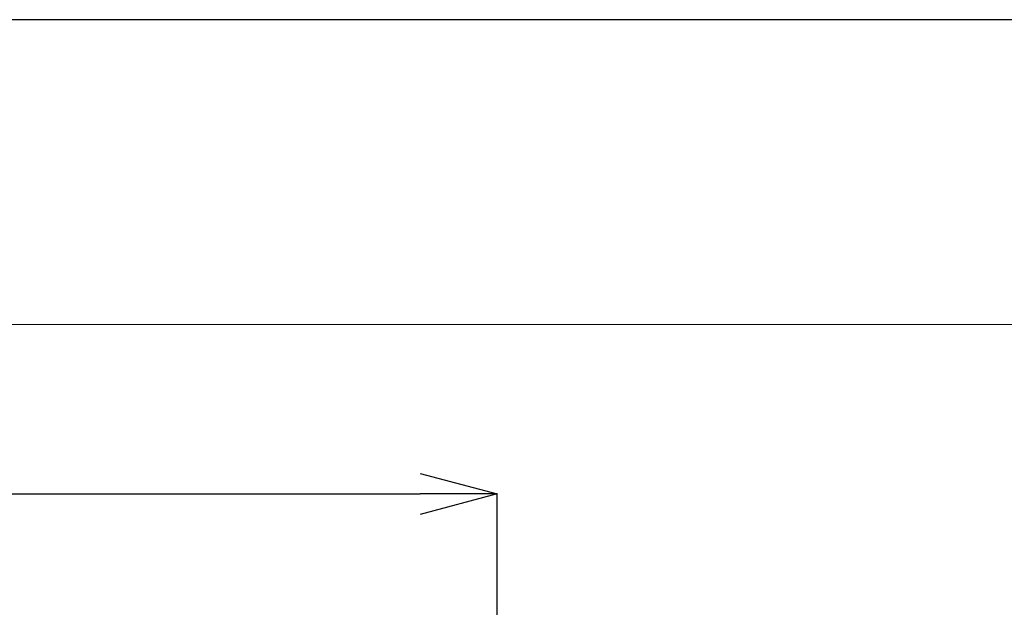
# Model space of a CAD drawing. Extents: x 997 to 1627, y -15 to 876.
# Drawn here: x 1470 to 1566, y 818 to 876 of the extents above; entities that cross this region are included whole.
import ezdxf

# ---------------------------------------------------------------- set-up
doc = ezdxf.new("R2010")
doc.units = 0
doc.header["$LTSCALE"] = 3
doc.header["$MEASUREMENT"] = 0
doc.layers.get('0').update_dxf_attribs({"linetype": 'CONTINUOUS'})
doc.layers.get('Defpoints').update_dxf_attribs({"linetype": 'CONTINUOUS'})
doc.layers.add('図面枠', color=1, linetype='CONTINUOUS', lineweight=20)
doc.layers.add('寸法', color=3, linetype='CONTINUOUS', lineweight=20)
doc.styles.add('japanese', font='romans.shx', dxfattribs={"bigfont": 'bigfont.shx'})
doc.dimstyles.new('KIHON', dxfattribs={"dimscale": 10, "dimtxt": 2.5, "dimasz": 2.5, "dimexe": 0, "dimexo": 2, "dimgap": 1, "dimtad": 1, "dimdec": 0, "dimdsep": 46, "dimtxsty": 'japanese', "dimblk": 'OPEN30', "dimcen": 2.5, "dimadec": 0, "dimazin": 0, "dimtfac": 1, "dimtdec": 0, "dimtmove": 0, "dimatfit": 0, "dimfxl": 1, "dimarcsym": 0})

# ---------------------------------------------------------------- blocks, each defined once
blk = doc.blocks.new('_Open30')
at = {"color": 0, "linetype": 'ByBlock', "lineweight": -2}
for p, q in [((-1, 0.268), (0, 0)), ((0, 0), (-1, -0.268)), ((0, 0), (-1, 0))]:
    blk.add_line(p, q, dxfattribs=at)
blk = doc.blocks.new('*D14')
at = {"layer": 'Defpoints', "color": 0, "transparency": 16777216}
for p in [(1516.697, 829.412), (1516.697, 775.865), (1372.37, 771.656)]:
    blk.add_point(p, dxfattribs=at)
at = {"layer": '寸法', "color": 0, "lineweight": -2, "transparency": 16777216}
for p, q in [((1372.37, 779.156), (1372.37, 829.412)), ((1379.87, 829.412), (1509.197, 829.412)), ((1516.697, 783.365), (1516.697, 829.412))]:
    blk.add_line(p, q, dxfattribs=at)
at = {"layer": '寸法', "color": 0, "lineweight": -2, "transparency": 16777216, "xscale": 7.5, "yscale": 7.5, "zscale": 7.5, "rotation": 180}
blk.add_blockref('_Open30', (1372.37, 829.412), dxfattribs=at)
at = {"layer": '寸法', "color": 0, "lineweight": -2, "transparency": 16777216, "xscale": 7.5, "yscale": 7.5, "zscale": 7.5}
blk.add_blockref('_Open30', (1516.697, 829.412), dxfattribs=at)
at = {"layer": '寸法', "color": 0, "lineweight": 5, "transparency": 16777216, "insert": (1444.534, 834.162), "char_height": 7.5, "attachment_point": 5, "style": 'japanese'}
blk.add_mtext('144', dxfattribs=at)

msp = doc.modelspace()

# ---------------------------------------------------------------- linework, layer by layer
at = {"layer": 'Defpoints', "linetype": 'Continuous'}
msp.add_lwpolyline([(997.465, -15.288), (1627.465, -15.288), (1627.465, 875.712), (997.465, 875.712)], close=True, dxfattribs=at)
at = {"layer": '図面枠', "linetype": 'Continuous'}
msp.add_line((1023.795, 845.959), (1601.135, 845.959), dxfattribs=at)

# ---------------------------------------------------------------- dimensions: what is measured, and where the dimension line sits
at = {"layer": '寸法', "lineweight": 5}
dim = msp.add_linear_dim(base=(1516.697, 829.412), p1=(1372.37, 771.656), p2=(1516.697, 775.865), dimstyle='KIHON', override={"dimtxt": 0.75, "dimasz": 0.75, "dimexo": 0.75, "dimgap": 0.1}, dxfattribs=at)
dim.commit()
dim.dimension.update_dxf_attribs({"geometry": '*D14', "text_midpoint": (1444.534, 834.162)})

doc.saveas('drawing.dxf')
